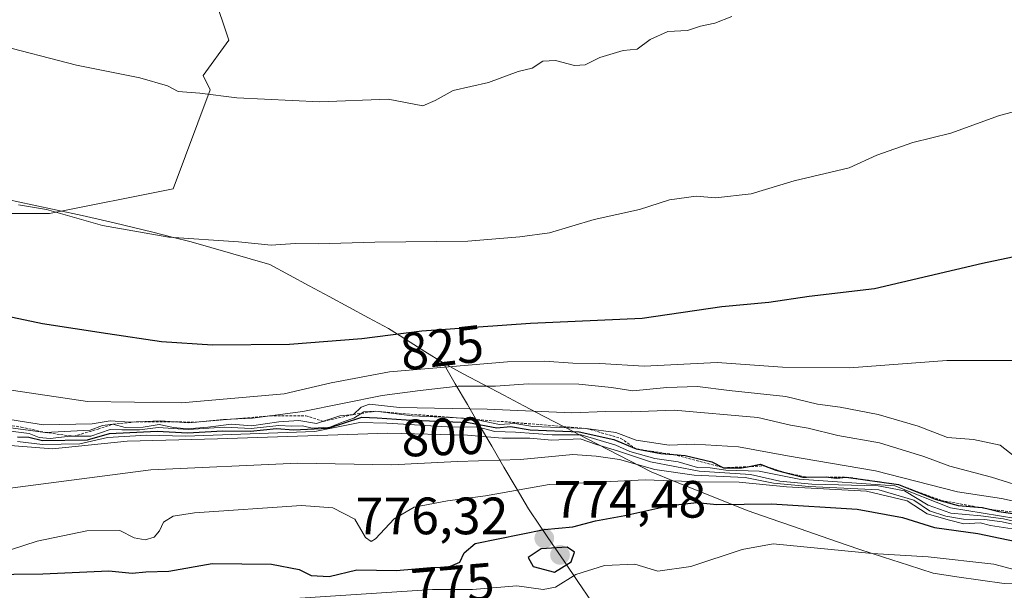
# Model space of a CAD drawing. Units: metres. Extents: x 593676 to 597123, y 4738322 to 4740682.
# Drawn here: x 596340 to 596528, y 4739110 to 4739219 of the extents above; entities that cross this region are included whole.
import ezdxf
from ezdxf.enums import TextEntityAlignment as Align

# ---------------------------------------------------------------- set-up
doc = ezdxf.new("R2010")
doc.units = ezdxf.units.M
doc.header["$MEASUREMENT"] = 0
doc.linetypes.add('TRAZOS', pattern=[0.75, 0.5, -0.25])
for name, color, linetype, lineweight in [('Arbolado forestal CxS', 92, 'Continuous', 0), ('Carátula', 7, 'Continuous', 5), ('Curva de nivel maestra', 36, 'Continuous', 30), ('Curva de nivel normal', 36, 'Continuous', 0), ('Escarpado lineal', 39, 'TRAZOS', 0), ('Matorral CxS', 135, 'Continuous', 0), ('Municipio', 9, 'Continuous', 13), ('Municipio CxS', 142, 'Continuous', 0), ('Punto de cota en terreno', 7, 'Continuous', 0), ('Rótulo de curva de nivel directora', 19, 'Continuous', 0), ('Rótulo de punto de cota en terreno', 19, 'Continuous', 0)]:
    doc.layers.add(name, color=color, linetype=linetype, lineweight=lineweight)
doc.styles.add('Arial', font='txt', dxfattribs={"height": 0.2})

# ---------------------------------------------------------------- blocks, each defined once
blk = doc.blocks.new('*U185')
at = {"layer": 'Curva de nivel normal', "color": 36, "linetype": 'Continuous', "lineweight": 0}
blk.add_polyline3d([(596531.66, 4739154.1, 820), (596516.8, 4739154.07, 820), (596498.22, 4739152.7, 820), (596485.47, 4739152.84, 820), (596472.99, 4739153.68, 820), (596459.06, 4739153.03, 820), (596450.57, 4739153.53, 820), (596445.44, 4739153.55, 820), (596440.07, 4739153.94, 820), (596432.99, 4739153.82, 820), (596410.48, 4739151.92, 820), (596399.31, 4739149.8, 820), (596390.37, 4739147.7, 820), (596370.77, 4739146, 820), (596352.81, 4739146.26, 820), (596336.96, 4739148.64, 820)], dxfattribs=at)
blk = doc.blocks.new('*U200')
at = {"layer": 'Curva de nivel maestra', "color": 36, "linetype": 'Continuous', "lineweight": 30}
blk.add_polyline3d([(596549.26, 4739178, 825), (596523.66, 4739172.56, 825), (596502.99, 4739167.78, 825), (596490.56, 4739166.26, 825), (596482.85, 4739165.12, 825), (596473.89, 4739164.32, 825), (596458.69, 4739162.12, 825), (596437.4, 4739161.17, 825), (596416.61, 4739159.71, 825), (596405.19, 4739158.21, 825), (596391.37, 4739157.16, 825), (596376.67, 4739157.01, 825), (596366.92, 4739157.64, 825), (596356.7, 4739159.14, 825), (596344.26, 4739161.09, 825), (596313.69, 4739167.48, 825)], dxfattribs=at)
blk = doc.blocks.new('5PATER')
at = {"layer": 'Carátula', "linetype": 'Continuous', "lineweight": 5}
h = blk.add_hatch(color=250, dxfattribs=at)
edge = h.paths.add_edge_path()
edge.add_ellipse((0, 0.01), major_axis=(-1.33, -1.34), ratio=0.999422, start_angle=0, end_angle=360)

msp = doc.modelspace()

# ---------------------------------------------------------------- linework, layer by layer
at = {"layer": 'Arbolado forestal CxS', "color": 92, "linetype": 'Continuous', "lineweight": 0}
for points in [[(596310.16, 4739182.1, 827.56), (596345.57, 4739182.1, 829.38), (596369.17, 4739186.82, 831.64), (596376.26, 4739205.71, 834.63), (596374.88, 4739208.45, 835.09), (596379.8, 4739215.15, 836.33), (596373.9, 4739232.85, 840), (596378.62, 4739243.47, 841.26), (596396.32, 4739265.11, 844.01), (596449, 4739277.9, 841.81), (596489.45, 4739288.86, 839.91), (596498.56, 4739290.41, 839.2), (596523.01, 4739294.59, 837.62), (596524.45, 4739295.6, 837.64), (596540.04, 4739268.25, 835.15), (596554.87, 4739257.1, 833.51), (596577.61, 4739263.9, 831.71), (596620.59, 4739266.57, 828.18), (596648.61, 4739261.47, 825.16), (596699.56, 4739254.67, 819.82)], [(596524.45, 4739295.6, 837.64), (596523.01, 4739294.59, 837.62), (596498.56, 4739290.41, 839.2), (596489.45, 4739288.86, 839.91), (596449, 4739277.9, 841.81), (596396.32, 4739265.11, 844.01), (596378.62, 4739243.47, 841.26), (596373.9, 4739232.85, 840), (596379.8, 4739215.15, 836.33), (596374.88, 4739208.45, 835.09), (596376.26, 4739205.71, 834.63), (596369.17, 4739186.82, 831.64), (596345.57, 4739182.1, 829.38), (596310.16, 4739182.1, 827.56)]]:
    msp.add_polyline3d(points, dxfattribs=at)
at = {"layer": 'Curva de nivel maestra', "color": 36, "linetype": 'Continuous', "lineweight": 30}
for points in [[(596339.48, 4739139.54, 800), (596341.66, 4739139.46, 800), (596344.26, 4739138.84, 800), (596352.85, 4739138.95, 800), (596357.05, 4739140.15, 800), (596366.14, 4739140.62, 800), (596371.91, 4739140.3, 800), (596378.66, 4739140.68, 800), (596383.91, 4739140.61, 800), (596388.89, 4739141.09, 800), (596392.12, 4739140.88, 800), (596398.77, 4739141.21, 800), (596405.2, 4739143.25, 800), (596408.08, 4739143.16, 800), (596413.66, 4739142.75, 800), (596425.56, 4739142.24, 800), (596430.93, 4739141.27, 800), (596433.56, 4739141.48, 800), (596437.33, 4739140.89, 800), (596446.66, 4739140.48, 800), (596453.26, 4739138.99, 800), (596457.52, 4739137.22, 800), (596462.23, 4739136.34, 800), (596464.64, 4739136.15, 800), (596466.88, 4739135.98, 800), (596471.97, 4739134.74, 800), (596474.2, 4739133.62, 800), (596477.66, 4739133.61, 800), (596478.77, 4739133.82, 800), (596481.29, 4739134.29, 800), (596482, 4739134.01, 800), (596484.16, 4739133.16, 800), (596485.68, 4739132.77, 800), (596489.37, 4739131.81, 800), (596490.05, 4739131.82, 800), (596493.8, 4739131.9, 800), (596494.23, 4739131.84, 800), (596495.78, 4739131.64, 800), (596497.64, 4739131.86, 800.37), (596507.6, 4739130.41, 800), (596514.61, 4739127.64, 800), (596518.97, 4739126.41, 800), (596522.76, 4739126.13, 800), (596523.63, 4739126.07, 800), (596524.97, 4739125.73, 800), (596526.74, 4739125.29, 800), (596532.98, 4739124.38, 800)], [(596327.71, 4739113.2, 775), (596344.32, 4739113.43, 775), (596356.88, 4739113.99, 775), (596361.32, 4739113.53, 775), (596363.95, 4739113.8, 775), (596368.33, 4739113.92, 775), (596376.64, 4739115.36, 775), (596387.93, 4739115.25, 775), (596393.23, 4739114.25, 775), (596395.5, 4739113.08, 775), (596398.92, 4739112.9, 775), (596404.2, 4739114.14, 775), (596411.73, 4739114.04, 775), (596418.32, 4739114.6, 775), (596421.68, 4739114.7, 775), (596423.91, 4739115.6, 775), (596424.74, 4739117.43, 775), (596426.84, 4739119.21, 775), (596439.97, 4739121.84, 775), (596445.46, 4739122.35, 775), (596449.79, 4739123.48, 775), (596455.39, 4739124.53, 775), (596463.99, 4739126.43, 775), (596469.1, 4739127.03, 775), (596472.96, 4739126.65, 775), (596483.38, 4739126.72, 775), (596499.71, 4739125.74, 775), (596508.38, 4739124.16, 775), (596514.44, 4739122.21, 775), (596522.76, 4739121.09, 775), (596534.32, 4739118.66, 775)], [(596441.93, 4739113.7, 775), (596445.14, 4739115.67, 775), (596445.76, 4739117.53, 775), (596444.36, 4739118.48, 775), (596439.4, 4739118.16, 775), (596436.94, 4739116.52, 775), (596437.85, 4739114.82, 775), (596441.93, 4739113.7, 775)]]:
    msp.add_polyline3d(points, dxfattribs=at)
at = {"layer": 'Curva de nivel normal', "color": 36, "linetype": 'Continuous', "lineweight": 0}
for points in [[(596334.96, 4739214.48, 835), (596350.7, 4739210.43, 835), (596362.79, 4739207.97, 835), (596368.08, 4739206.48, 835), (596370.15, 4739205.4, 835), (596374.26, 4739205.07, 835), (596381.31, 4739204.18, 835), (596397.16, 4739203.4, 835), (596410.2, 4739203.9, 835), (596416.82, 4739202.68, 835), (596419.16, 4739203.68, 835), (596422.58, 4739205.6, 835), (596429.33, 4739207.12, 835), (596434.99, 4739209.2, 835), (596437.67, 4739209.84, 835), (596439.72, 4739211.17, 835), (596442.16, 4739211.27, 835), (596445.74, 4739210.33, 835), (596447.82, 4739210.49, 835), (596450.57, 4739211.86, 835), (596455.06, 4739213.23, 835), (596457.72, 4739213.44, 835), (596460.19, 4739215.32, 835), (596463.59, 4739216.86, 835), (596467.3, 4739217, 835), (596469.8, 4739217.83, 835), (596472.55, 4739218.42, 835), (596475.8, 4739219.69, 835)], [(596339.64, 4739183.78, 830), (596344.98, 4739182.88, 830), (596355.66, 4739179.82, 830), (596368.33, 4739177.61, 830), (596381.66, 4739176.74, 830), (596387.86, 4739176.11, 830), (596392.45, 4739176.4, 830), (596396.86, 4739176.36, 830), (596407.66, 4739176.68, 830), (596425.4, 4739176.82, 830), (596435.34, 4739177.64, 830), (596440.99, 4739178.44, 830), (596449.55, 4739181, 830), (596458.16, 4739182.88, 830), (596463.87, 4739184.75, 830), (596468.99, 4739185.42, 830), (596472.66, 4739185.14, 830), (596479.5, 4739185.84, 830), (596487.67, 4739188.34, 830), (596498.16, 4739190.86, 830), (596503.44, 4739193.26, 830), (596510.34, 4739195.66, 830), (596517.57, 4739197.42, 830), (596526.89, 4739200.84, 830), (596533.14, 4739202.48, 830)], [(596529.66, 4739135.83, 815), (596526.99, 4739137.95, 815), (596521.9, 4739139.04, 815), (596516.97, 4739139.38, 815), (596511.38, 4739141.55, 815), (596503.7, 4739143.77, 815), (596496.47, 4739145.2, 815), (596492.11, 4739145.76, 815), (596486.08, 4739147.24, 815), (596475.3, 4739148.39, 815), (596469.23, 4739149.12, 815), (596463.38, 4739148.94, 815), (596456.9, 4739148.28, 815), (596452.82, 4739148.96, 815), (596446.6, 4739149.59, 815), (596436.91, 4739149.62, 815), (596430.66, 4739149.17, 815), (596423.58, 4739149.2, 815), (596416.33, 4739148.39, 815), (596409.05, 4739147.42, 815), (596393.89, 4739144.35, 815), (596384.32, 4739143.07, 815), (596378.75, 4739142.83, 815), (596372.19, 4739142.21, 815), (596366.77, 4739142.6, 815), (596360.88, 4739142.32, 815), (596357.12, 4739142.61, 815), (596353.71, 4739142.02, 815), (596344.43, 4739141.83, 815), (596334.29, 4739143.38, 815)], [(596539.32, 4739125.09, 805), (596527.28, 4739127.77, 805), (596518.83, 4739129.04, 805), (596503.22, 4739133.03, 805), (596486.39, 4739135.9, 805), (596477.09, 4739137.62, 805), (596468.66, 4739138.12, 805), (596463.84, 4739137.92, 805), (596457.51, 4739138.9, 805), (596453.66, 4739140.34, 805), (596447.99, 4739141.14, 805), (596437.84, 4739141.47, 805), (596434.36, 4739142.1, 805), (596431.48, 4739141.9, 805), (596425.97, 4739143.04, 805), (596414.8, 4739143.56, 805), (596407.78, 4739144.4, 805), (596405.53, 4739144.27, 805), (596403.66, 4739143.11, 805), (596401.62, 4739142.4, 805), (596399.08, 4739141.37, 805), (596395.73, 4739141.17, 805), (596393.86, 4739141.63, 805), (596391.79, 4739141.56, 805), (596389.36, 4739141.69, 805), (596384.09, 4739141.12, 805), (596378.99, 4739141.35, 805), (596372.02, 4739140.9, 805), (596366.34, 4739141.29, 805), (596362.78, 4739140.88, 805), (596359.4, 4739140.84, 805), (596357.13, 4739140.9, 805), (596353.45, 4739139.63, 805), (596349.54, 4739139.64, 805), (596345.71, 4739139.22, 805), (596343.61, 4739139.38, 805), (596341.7, 4739140.14, 805), (596336.07, 4739140.84, 805)], [(596533.04, 4739129.4, 810), (596525.36, 4739131.81, 810), (596517.4, 4739133.93, 810), (596512.43, 4739135.78, 810), (596503.99, 4739138.37, 810), (596496.01, 4739139.79, 810), (596490.37, 4739141.17, 810), (596486.98, 4739141.76, 810), (596480.75, 4739143.24, 810), (596464.76, 4739144.6, 810), (596456.66, 4739144.29, 810), (596451.66, 4739144.37, 810), (596445.26, 4739144.13, 810), (596429.08, 4739144.82, 810), (596412.36, 4739145.13, 810), (596406.62, 4739145.73, 810), (596405.03, 4739145.17, 810), (596403.56, 4739143.78, 810), (596400.99, 4739143.51, 810), (596396.51, 4739142.04, 810), (596393.18, 4739142.65, 810), (596389.33, 4739142.39, 810), (596384.15, 4739141.6, 810), (596380.28, 4739141.96, 810), (596375.82, 4739141.34, 810), (596371.94, 4739141.05, 810), (596369.25, 4739141.28, 810), (596366.49, 4739141.89, 810), (596363.46, 4739141.36, 810), (596359.99, 4739141.3, 810), (596357.66, 4739141.94, 810), (596355.66, 4739141.72, 810), (596353.33, 4739140.78, 810), (596344.73, 4739140.36, 810), (596336.77, 4739141.44, 810)], [(596533.11, 4739123.44, 795), (596517.53, 4739126.01, 795), (596506.92, 4739130.21, 795), (596488.66, 4739131.47, 795), (596480.99, 4739133, 795), (596474.66, 4739133.17, 795), (596471.63, 4739133.64, 795), (596469.22, 4739133.68, 795), (596465.58, 4739134.77, 795), (596461.1, 4739135.38, 795), (596456.35, 4739136.72, 795), (596453.65, 4739137.92, 795), (596447.04, 4739139.92, 795), (596441.49, 4739139.93, 795), (596434.5, 4739140.42, 795), (596430.53, 4739140.55, 795), (596427.42, 4739141.36, 795), (596421.51, 4739141.44, 795), (596409.96, 4739142.11, 795), (596404.77, 4739142.28, 795), (596396.21, 4739140.55, 795), (596371.54, 4739139.66, 795), (596364.1, 4739139.87, 795), (596356.66, 4739139.43, 795), (596351.36, 4739138.22, 795), (596344.26, 4739138.05, 795), (596339.44, 4739138.63, 795)], [(596530.65, 4739123.18, 790), (596527.65, 4739123.88, 790), (596523.3, 4739124.46, 790), (596517.58, 4739124.97, 790), (596513.29, 4739126.5, 790), (596508.72, 4739129.26, 790), (596503.74, 4739130.17, 790), (596491.05, 4739130.49, 790), (596484.95, 4739131.06, 790), (596479.36, 4739132.36, 790), (596469.53, 4739132.99, 790), (596460.24, 4739134.76, 790), (596453.99, 4739136.84, 790), (596449.96, 4739138.06, 790), (596446.86, 4739139.16, 790), (596441.45, 4739138.92, 790), (596437.22, 4739139.26, 790), (596432, 4739139.25, 790), (596425.33, 4739139.85, 790), (596410.16, 4739140.2, 790), (596377.66, 4739139.13, 790), (596360.39, 4739138.72, 790), (596346.16, 4739137.23, 790), (596325.11, 4739138.87, 790)], [(596335.08, 4739129.38, 785), (596364.91, 4739133.24, 785), (596392.98, 4739134.48, 785), (596410.82, 4739134.19, 785), (596423.43, 4739134.84, 785), (596435.46, 4739135.22, 785), (596445.43, 4739136.17, 785), (596449.88, 4739135.86, 785), (596454.36, 4739135.19, 785), (596461.1, 4739133.31, 785), (596468.6, 4739132.22, 785), (596478.33, 4739131.75, 785), (596483.76, 4739130.68, 785), (596490.46, 4739130.07, 785), (596503.86, 4739129.42, 785), (596510.52, 4739127.45, 785), (596513.54, 4739125.44, 785), (596516.6, 4739124.37, 785), (596520.03, 4739123.8, 785), (596524.01, 4739123.78, 785), (596527.38, 4739123.32, 785), (596531.04, 4739122.48, 785)], [(596529.32, 4739121.97, 780), (596525.17, 4739122.6, 780), (596523.19, 4739123.15, 780), (596520.04, 4739122.92, 780), (596517.34, 4739123.64, 780), (596513.1, 4739124.86, 780), (596509.22, 4739127.3, 780), (596501.47, 4739129.16, 780), (596486.21, 4739129.96, 780), (596477.21, 4739130.85, 780), (596469.62, 4739130.92, 780), (596459.22, 4739131.35, 780), (596440.96, 4739130.43, 780), (596428.8, 4739128.26, 780), (596421.52, 4739127.34, 780), (596415.17, 4739126.14, 780), (596411.38, 4739123.89, 780), (596407.76, 4739120.05, 780), (596406.97, 4739119.59, 780), (596405.9, 4739120.34, 780), (596403.85, 4739123.83, 780), (596399.65, 4739125.98, 780), (596393.66, 4739126.44, 780), (596373.23, 4739125.03, 780), (596369.19, 4739124.38, 780), (596367.31, 4739123.26, 780), (596366.59, 4739121.58, 780), (596365.55, 4739120.41, 780), (596363.86, 4739119.86, 780), (596361.71, 4739120.24, 780), (596358.99, 4739121.69, 780), (596352.7, 4739121.57, 780), (596343.22, 4739119.66, 780), (596338.34, 4739118.02, 780)], [(596538.42, 4739111.89, 770), (596525.79, 4739115.22, 770), (596513.29, 4739116.67, 770), (596502.56, 4739117.27, 770), (596483.66, 4739119.1, 770), (596477.75, 4739118.05, 770), (596467.99, 4739114.79, 770), (596461.66, 4739113.9, 770), (596457.28, 4739115.23, 770), (596451.5, 4739114.98, 770), (596446.05, 4739113.3, 770), (596442.14, 4739110.84, 770), (596439.81, 4739110.43, 770), (596434.78, 4739111.13, 770), (596426.33, 4739110.38, 770), (596418.66, 4739110.38, 770), (596392.39, 4739108.68, 770), (596354.84, 4739105.34, 770), (596339.26, 4739104.55, 770)]]:
    msp.add_polyline3d(points, dxfattribs=at)
at = {"layer": 'Escarpado lineal', "color": 39, "linetype": 'TRAZOS', "lineweight": 0}
msp.add_polyline3d([(596329.57, 4739142.93, 811.51), (596340.14, 4739141.4, 807.57), (596344.73, 4739140.36, 811.9), (596350.21, 4739139.64, 800.64), (596354.85, 4739141.01, 810.12), (596357.66, 4739141.94, 816.04), (596362.11, 4739142.38, 816.4), (596373.63, 4739142.35, 814.13), (596387.63, 4739143.51, 812.25), (596394.5, 4739143.55, 813.13), (596397.81, 4739142.47, 809.81), (596403.56, 4739143.78, 809.65), (596407.78, 4739144.4, 803.28), (596447.99, 4739141.14, 797.74), (596454.63, 4739139.24, 803.7), (596457.52, 4739137.22, 798.14), (596464.64, 4739136.15, 796.29), (596474.2, 4739133.62, 796.68), (596478.77, 4739133.82, 796.56), (596482, 4739134.01, 796.82), (596485.68, 4739132.77, 801.23), (596490.05, 4739131.82, 798.47), (596497.64, 4739131.86, 800.37), (596507.6, 4739130.41, 786.55), (596515.7, 4739127.41, 801.28), (596524.97, 4739125.73, 796), (596537.83, 4739124.1, 802.51)], dxfattribs=at)
at = {"layer": 'Matorral CxS', "color": 135, "linetype": 'Continuous', "lineweight": 0}
for points in [[(596524.45, 4739295.6, 837.64), (596523.01, 4739294.59, 837.62), (596498.56, 4739290.41, 839.2), (596489.45, 4739288.86, 839.91), (596449, 4739277.9, 841.81), (596396.32, 4739265.11, 844.01), (596378.62, 4739243.47, 841.26), (596373.9, 4739232.85, 840), (596379.8, 4739215.15, 836.33), (596374.88, 4739208.45, 835.09), (596376.26, 4739205.71, 834.63), (596369.17, 4739186.82, 831.64), (596345.57, 4739182.1, 829.38), (596310.16, 4739182.1, 827.56)], [(596373.9, 4739232.85, 840), (596379.8, 4739215.15, 836.33), (596374.88, 4739208.45, 835.09), (596376.26, 4739205.71, 834.63), (596369.17, 4739186.82, 831.64), (596345.57, 4739182.1, 829.38), (596310.16, 4739182.1, 827.56)]]:
    msp.add_polyline3d(points, dxfattribs=at)
at = {"layer": 'Municipio', "color": 9, "linetype": 'Continuous', "lineweight": 13}
for points in [[(596337.54, 4739184.81, 829.99), (596342.29, 4739183.78, 830), (596347.04, 4739182.74, 830.07), (596351.79, 4739181.71, 829.93), (596356.54, 4739180.68, 830.07), (596357.92, 4739180.34, 830.11), (596361.6, 4739179.44, 830.2), (596365.28, 4739178.54, 830.07), (596368.96, 4739177.63, 829.92), (596372.64, 4739176.73, 829.75), (596376.38, 4739175.64, 829.56), (596380.12, 4739174.55, 829.4), (596383.86, 4739173.47, 829.14), (596387.6, 4739172.38, 828.87), (596391.37, 4739170.35, 828.52), (596395.15, 4739168.33, 828.04), (596398.92, 4739166.3, 827.45), (596402.69, 4739164.27, 826.91), (596406.47, 4739162.25, 826.18), (596410.24, 4739160.22, 825.28), (596413.72, 4739158.02, 824.04), (596417.21, 4739155.81, 822.01), (596420.69, 4739153.61, 820.41)], [(596337.54, 4739184.81, 829.99), (596342.29, 4739183.78, 830), (596347.04, 4739182.74, 830.07), (596351.79, 4739181.71, 829.93), (596356.54, 4739180.68, 830.07), (596357.92, 4739180.34, 830.11), (596361.6, 4739179.44, 830.2), (596365.28, 4739178.54, 830.07), (596368.96, 4739177.63, 829.92), (596372.64, 4739176.73, 829.75), (596376.38, 4739175.64, 829.56), (596380.12, 4739174.55, 829.4), (596383.86, 4739173.47, 829.14), (596387.6, 4739172.38, 828.87), (596391.37, 4739170.35, 828.52), (596395.15, 4739168.33, 828.04), (596398.92, 4739166.3, 827.45), (596402.69, 4739164.27, 826.91), (596406.47, 4739162.25, 826.18), (596410.24, 4739160.22, 825.28), (596413.72, 4739158.02, 824.04), (596417.21, 4739155.81, 822.01), (596420.69, 4739153.61, 820.41)], [(596420.69, 4739153.61, 820.41), (596423.01, 4739149.64, 815.41), (596425.34, 4739145.67, 809.13), (596427.66, 4739141.7, 799.13), (596429.99, 4739137.73, 787.24), (596432.31, 4739133.76, 783.55), (596434.64, 4739129.79, 780.15), (596436.96, 4739125.82, 777.3), (596439.24, 4739122.48, 775.71), (596441.52, 4739119.14, 775.08), (596443.8, 4739115.8, 773.57), (596446.42, 4739111.96, 768.02), (596449.04, 4739108.13, 766.07)], [(596420.69, 4739153.61, 820.41), (596424.55, 4739151.57, 817.61), (596428.41, 4739149.52, 814.91), (596432.26, 4739147.48, 812), (596436.12, 4739145.43, 810.01), (596439.98, 4739143.39, 807.94), (596444.07, 4739141.28, 799.06), (596448.16, 4739139.17, 792.21), (596452.24, 4739137.05, 791.95), (596456.33, 4739134.94, 788.49), (596460.42, 4739132.83, 785.28), (596465.04, 4739130.97, 781.74), (596469.66, 4739129.11, 777.95), (596474.27, 4739127.25, 775.18), (596478.89, 4739125.39, 773.76), (596483.12, 4739123.94, 772.9), (596487.34, 4739122.49, 772.26), (596491.57, 4739121.03, 771.57), (596495.79, 4739119.58, 770.61), (596500.02, 4739118.13, 770.14), (596504.76, 4739116.59, 769.64), (596509.49, 4739115.05, 768.88), (596514.23, 4739113.51, 768.19), (596518.73, 4739112.85, 767.78), (596523.24, 4739112.19, 767.47), (596527.74, 4739111.53, 767.69), (596531.93, 4739111.66, 768.33)], [(596420.69, 4739153.61, 820.41), (596423.01, 4739149.64, 815.41), (596425.34, 4739145.67, 809.13), (596427.66, 4739141.7, 799.13), (596429.99, 4739137.73, 787.24), (596432.31, 4739133.76, 783.55), (596434.64, 4739129.79, 780.15), (596436.96, 4739125.82, 777.3), (596439.24, 4739122.48, 775.71), (596441.52, 4739119.14, 775.08), (596443.8, 4739115.8, 773.57), (596446.42, 4739111.96, 768.02), (596449.04, 4739108.13, 766.07)], [(596420.69, 4739153.61, 820.41), (596424.55, 4739151.57, 817.61), (596428.41, 4739149.52, 814.91), (596432.26, 4739147.48, 812), (596436.12, 4739145.43, 810.01), (596439.98, 4739143.39, 807.94), (596444.07, 4739141.28, 799.06), (596448.16, 4739139.17, 792.21), (596452.24, 4739137.05, 791.95), (596456.33, 4739134.94, 788.49), (596460.42, 4739132.83, 785.28), (596465.04, 4739130.97, 781.74), (596469.66, 4739129.11, 777.95), (596474.27, 4739127.25, 775.18), (596478.89, 4739125.39, 773.76), (596483.12, 4739123.94, 772.9), (596487.34, 4739122.49, 772.26), (596491.57, 4739121.03, 771.57), (596495.79, 4739119.58, 770.61), (596500.02, 4739118.13, 770.14), (596504.76, 4739116.59, 769.64), (596509.49, 4739115.05, 768.88), (596514.23, 4739113.51, 768.19), (596518.73, 4739112.85, 767.78), (596523.24, 4739112.19, 767.47), (596527.74, 4739111.53, 767.69), (596531.93, 4739111.66, 768.33)]]:
    msp.add_polyline3d(points, dxfattribs=at)
at = {"layer": 'Municipio CxS', "color": 142, "linetype": 'Continuous', "lineweight": 0}
for points in [[(596337.54, 4739184.81, 829.99), (596342.29, 4739183.78, 830), (596347.04, 4739182.74, 830.07), (596351.79, 4739181.71, 829.93), (596356.54, 4739180.68, 830.07), (596357.92, 4739180.34, 830.11), (596361.6, 4739179.44, 830.2), (596365.28, 4739178.54, 830.07), (596368.96, 4739177.63, 829.92), (596372.64, 4739176.73, 829.75), (596376.38, 4739175.64, 829.56), (596380.12, 4739174.55, 829.4), (596383.86, 4739173.47, 829.14), (596387.6, 4739172.38, 828.87), (596391.37, 4739170.35, 828.52), (596395.15, 4739168.33, 828.04), (596398.92, 4739166.3, 827.45), (596402.69, 4739164.27, 826.91), (596406.47, 4739162.25, 826.18), (596410.24, 4739160.22, 825.28), (596413.72, 4739158.02, 824.04), (596417.21, 4739155.81, 822.01), (596420.69, 4739153.61, 820.41), (596423.01, 4739149.64, 815.41), (596425.34, 4739145.67, 809.13), (596427.66, 4739141.7, 799.13), (596429.99, 4739137.73, 787.24), (596432.31, 4739133.76, 783.55), (596434.64, 4739129.79, 780.15), (596436.96, 4739125.82, 777.3), (596439.24, 4739122.48, 775.71), (596441.52, 4739119.14, 775.08), (596443.8, 4739115.8, 773.57), (596446.42, 4739111.96, 768.02), (596449.04, 4739108.13, 766.07)], [(596531.93, 4739111.66, 768.33), (596527.74, 4739111.53, 767.69), (596523.24, 4739112.19, 767.47), (596518.73, 4739112.85, 767.78), (596514.23, 4739113.51, 768.19), (596509.49, 4739115.05, 768.88), (596504.76, 4739116.59, 769.64), (596500.02, 4739118.13, 770.14), (596495.79, 4739119.58, 770.61), (596491.57, 4739121.03, 771.57), (596487.34, 4739122.49, 772.26), (596483.12, 4739123.94, 772.9), (596478.89, 4739125.39, 773.76), (596474.27, 4739127.25, 775.18), (596469.66, 4739129.11, 777.95), (596465.04, 4739130.97, 781.74), (596460.42, 4739132.83, 785.28), (596456.33, 4739134.94, 788.49), (596452.24, 4739137.05, 791.95), (596448.16, 4739139.17, 792.21), (596444.07, 4739141.28, 799.06), (596439.98, 4739143.39, 807.94), (596436.12, 4739145.43, 810.01), (596432.26, 4739147.48, 812), (596428.41, 4739149.52, 814.91), (596424.55, 4739151.57, 817.61), (596420.69, 4739153.61, 820.41), (596417.21, 4739155.81, 822.01), (596413.72, 4739158.02, 824.04), (596410.24, 4739160.22, 825.28), (596406.47, 4739162.25, 826.18), (596402.69, 4739164.27, 826.91), (596398.92, 4739166.3, 827.45), (596395.15, 4739168.33, 828.04), (596391.37, 4739170.35, 828.52), (596387.6, 4739172.38, 828.87), (596383.86, 4739173.47, 829.14), (596380.12, 4739174.55, 829.4), (596376.38, 4739175.64, 829.56), (596372.64, 4739176.73, 829.75), (596368.96, 4739177.63, 829.92), (596365.28, 4739178.54, 830.07), (596361.6, 4739179.44, 830.2), (596357.92, 4739180.34, 830.11), (596356.54, 4739180.68, 830.07), (596351.79, 4739181.71, 829.93), (596347.04, 4739182.74, 830.07), (596342.29, 4739183.78, 830), (596337.54, 4739184.81, 829.99)], [(596449.04, 4739108.13, 766.07), (596446.42, 4739111.96, 768.02), (596443.8, 4739115.8, 773.57), (596441.52, 4739119.14, 775.08), (596439.24, 4739122.48, 775.71), (596436.96, 4739125.82, 777.3), (596434.64, 4739129.79, 780.15), (596432.31, 4739133.76, 783.55), (596429.99, 4739137.73, 787.24), (596427.66, 4739141.7, 799.13), (596425.34, 4739145.67, 809.13), (596423.01, 4739149.64, 815.41), (596420.69, 4739153.61, 820.41), (596424.55, 4739151.57, 817.61), (596428.41, 4739149.52, 814.91), (596432.26, 4739147.48, 812), (596436.12, 4739145.43, 810.01), (596439.98, 4739143.39, 807.94), (596444.07, 4739141.28, 799.06), (596448.16, 4739139.17, 792.21), (596452.24, 4739137.05, 791.95), (596456.33, 4739134.94, 788.49), (596460.42, 4739132.83, 785.28), (596465.04, 4739130.97, 781.74), (596469.66, 4739129.11, 777.95), (596474.27, 4739127.25, 775.18), (596478.89, 4739125.39, 773.76), (596483.12, 4739123.94, 772.9), (596487.34, 4739122.49, 772.26), (596491.57, 4739121.03, 771.57), (596495.79, 4739119.58, 770.61), (596500.02, 4739118.13, 770.14), (596504.76, 4739116.59, 769.64), (596509.49, 4739115.05, 768.88), (596514.23, 4739113.51, 768.19), (596518.73, 4739112.85, 767.78), (596523.24, 4739112.19, 767.47), (596527.74, 4739111.53, 767.69), (596531.93, 4739111.66, 768.33)]]:
    msp.add_polyline3d(points, dxfattribs=at)

# ---------------------------------------------------------------- block references
at = {"layer": 'Curva de nivel maestra', "color": 36, "linetype": 'Continuous', "lineweight": 30}
msp.add_blockref('*U200', (0, 0), dxfattribs=at)
at = {"layer": 'Curva de nivel normal', "color": 36, "linetype": 'Continuous', "lineweight": 0}
msp.add_blockref('*U185', (0, 0), dxfattribs=at)
at = {"layer": 'Punto de cota en terreno', "linetype": 'Continuous', "lineweight": 0}
for p in [(596440, 4739120.17, 774.48), (596443, 4739117, 776.32)]:
    msp.add_blockref('5PATER', p, dxfattribs=at)

# ---------------------------------------------------------------- texts
at = {"layer": 'Rótulo de curva de nivel directora', "color": 19, "linetype": 'Continuous', "lineweight": 0, "style": 'Arial'}
for s, rotation, p in [('825', 6.535, (596420.47, 4739156.55)), ('800', 2.2319, (596420.66, 4739139.53)), ('775', 4.8572, (596422.5, 4739111.42))]:
    msp.add_text(s, height=7, rotation=rotation, dxfattribs=at).set_placement(p, align=Align.MIDDLE_CENTER)
at = {"layer": 'Rótulo de punto de cota en terreno', "color": 19, "linetype": 'Continuous', "lineweight": 0, "style": 'Arial'}
for s, p in [('774,48', (596441.76, 4739121.93)), ('776,32', (596404, 4739118.76))]:
    msp.add_text(s, height=7, dxfattribs=at).set_placement(p, align=Align.BOTTOM_LEFT)

doc.saveas('drawing.dxf')
